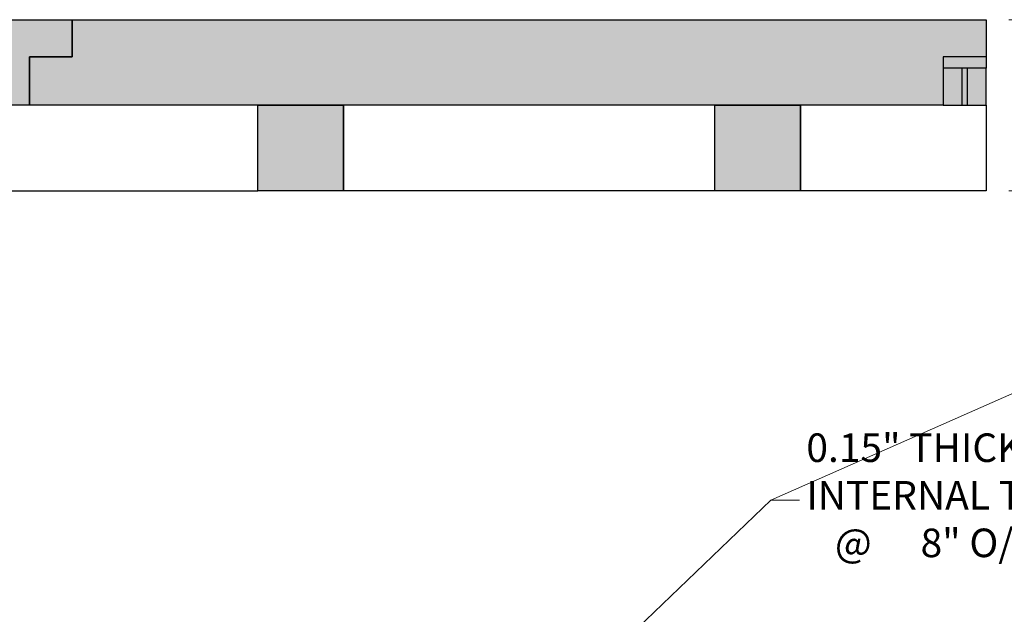
# Model space of a CAD drawing. Units: inches. Extents: x 7776.5 to 7861.6, y 2171.9 to 2234.3.
# Drawn here: x 7824.8 to 7842, y 2201.5 to 2211.9 of the extents above; entities that cross this region are included whole.
import ezdxf
from ezdxf import colors
from ezdxf.entities.mleader import LeaderData, LeaderLine
from ezdxf.math import Vec2, Vec3

# ---------------------------------------------------------------- set-up
doc = ezdxf.new("R2010")
doc.units = ezdxf.units.IN
doc.header["$MEASUREMENT"] = 0
doc.linetypes.add('HIDDEN', pattern=[0.375, 0.25, -0.125])
for name, color, linetype in [('Block', 7, 'Continuous'), ('Web', 6, 'Continuous'), ('Webs', 6, 'HIDDEN')]:
    doc.layers.add(name, color=color, linetype=linetype)
doc.layers.add('Dim', color=7, linetype='Continuous', lineweight=0)
doc.styles.add('Logix', font='arial.ttf', dxfattribs={"height": 0.125})
doc.dimstyles.new('LOGIX Imp Engineering', dxfattribs={"dimtxt": 0.0625, "dimasz": 0.1, "dimexe": 0.125, "dimexo": 0.1, "dimgap": 0.1, "dimtad": 0, "dimtoh": 1, "dimdec": 0, "dimzin": 0, "dimdsep": 46, "dimlunit": 3, "dimtxsty": 'Logix', "dimcen": 0.1, "dimadec": 0, "dimazin": 0, "dimtfac": 1, "dimtdec": 0, "dimtofl": 0, "dimtmove": 1, "dimatfit": 0, "dimfxl": 1, "dimtolj": 1, "dimtzin": 0, "dimlwd": 0, "dimlwe": 0, "dimarcsym": 0})

# ---------------------------------------------------------------- blocks, each defined once
blk = doc.blocks.new('*D478')
at = {"layer": 'Defpoints', "color": 0, "transparency": 16777216}
for p in [(7841.676, 2211.926), (7841.676, 2208.926), (7842.787, 2208.926)]:
    blk.add_point(p, dxfattribs=at)
at = {"layer": 'Dim', "color": 0, "linetype": 'Continuous', "lineweight": 0, "transparency": 16777216}
for p, q in [((7842.076, 2211.926), (7843.287, 2211.926)), ((7842.787, 2211.526), (7842.787, 2211.113)), ((7842.787, 2209.326), (7842.787, 2209.739)), ((7842.076, 2208.926), (7843.287, 2208.926))]:
    blk.add_line(p, q, dxfattribs=at)
at = {"layer": 'Dim', "color": 0, "transparency": 16777216}
for points in [[(7842.72, 2211.526), (7842.854, 2211.526), (7842.787, 2211.926)], [(7842.72, 2209.326), (7842.854, 2209.326), (7842.787, 2208.926)]]:
    blk.add_solid(points, dxfattribs=at)
at = {"layer": 'Dim', "color": 0, "transparency": 16777216, "insert": (7842.787, 2210.426), "char_height": 0.5, "attachment_point": 5, "rotation": 90, "style": 'Logix'}
blk.add_mtext('\\A1;3"', dxfattribs=at)

msp = doc.modelspace()

# ---------------------------------------------------------------- hatches: boundary and pattern name
at = {"layer": 'Block'}
h = msp.add_hatch(color=256, dxfattribs=at)
h.dxf.hatch_style = 1
h.paths.add_polyline_path([(7793.676, 2211.926), (7841.676, 2211.926), (7841.676, 2210.426), (7793.676, 2210.426)])
h = msp.add_hatch(color=250, dxfattribs=at)
h.dxf.hatch_style = 1
h.paths.add_polyline_path([(7828.926, 2210.426), (7830.426, 2210.426), (7830.426, 2208.926), (7828.926, 2208.926)])
h = msp.add_hatch(color=250, dxfattribs=at)
h.dxf.hatch_style = 1
h.paths.add_polyline_path([(7836.926, 2210.426), (7838.426, 2210.426), (7838.426, 2208.926), (7836.926, 2208.926)])

# ---------------------------------------------------------------- linework, layer by layer
at = {"layer": 'Block', "color": 7}
for p, q in [((7841.676, 2210.426), (7841.676, 2208.926)), ((7822.426, 2208.926), (7828.926, 2208.926)), ((7836.926, 2208.926), (7830.426, 2208.926)), ((7841.676, 2208.926), (7838.426, 2208.926))]:
    msp.add_line(p, q, dxfattribs=at)
at = {"layer": 'Block', "color": 9}
for points in [[(7828.926, 2210.426), (7830.426, 2210.426), (7830.426, 2208.926), (7828.926, 2208.926)], [(7836.926, 2210.426), (7838.426, 2210.426), (7838.426, 2208.926), (7836.926, 2208.926)]]:
    msp.add_lwpolyline(points, close=True, dxfattribs=at)
at = {"layer": 'Web', "color": 9}
for p, q in [((7825.676, 2211.276), (7825.676, 2211.926)), ((7825.676, 2211.926), (7825.676, 2211.276)), ((7841.676, 2211.926), (7841.676, 2211.276)), ((7824.926, 2210.426), (7824.926, 2211.276)), ((7824.926, 2211.276), (7825.676, 2211.276)), ((7825.676, 2211.276), (7824.926, 2211.276)), ((7824.926, 2211.276), (7824.926, 2210.426)), ((7841.676, 2211.276), (7840.926, 2211.276)), ((7840.926, 2211.276), (7840.926, 2210.426)), ((7841.676, 2211.276), (7841.676, 2211.076)), ((7841.676, 2211.076), (7840.926, 2211.076)), ((7841.251, 2211.076), (7841.251, 2210.426)), ((7841.351, 2210.426), (7841.351, 2211.076)), ((7841.676, 2210.426), (7841.676, 2211.076)), ((7824.926, 2210.426), (7808.926, 2210.426)), ((7840.926, 2210.426), (7824.926, 2210.426)), ((7840.926, 2210.426), (7841.676, 2210.426))]:
    msp.add_line(p, q, dxfattribs=at)
at = {"layer": 'Web', "color": 7}
for p, q in [((7828.926, 2208.926), (7828.926, 2210.426)), ((7830.426, 2208.926), (7830.426, 2210.426)), ((7836.926, 2208.926), (7836.926, 2210.426)), ((7838.426, 2208.926), (7838.426, 2210.426)), ((7830.426, 2208.926), (7828.926, 2208.926)), ((7838.426, 2208.926), (7836.926, 2208.926))]:
    msp.add_line(p, q, dxfattribs=at)
at = {"layer": 'Webs', "color": 9, "linetype": 'ByBlock'}
for p, q in [((7809.676, 2211.926), (7825.676, 2211.926)), ((7825.676, 2211.926), (7841.676, 2211.926))]:
    msp.add_line(p, q, dxfattribs=at)

# ---------------------------------------------------------------- dimensions: what is measured, and where the dimension line sits
at = {"layer": 'Dim'}
dim = msp.add_linear_dim(base=(7842.787, 2208.926), p1=(7841.676, 2211.926), p2=(7841.676, 2208.926), angle=90, dimstyle='LOGIX Imp Engineering', override={"dimpost": '\\X'}, dxfattribs=at)
dim.commit()
dim.dimension.update_dxf_attribs({"geometry": '*D478', "text_midpoint": (7842.787, 2210.426)})

# ---------------------------------------------------------------- leaders
ml = msp.add_multileader_mtext('Standard', dxfattribs=at)
ml.set_content('0.15" THICK\\PINTERNAL TIE-BACKS\\P\\pxi-1.1187,l2.1187,t2.1187;@^I8" O/C', color=256, style='Logix')
ml.set_leader_properties(linetype='Continuous', lineweight=0)
ml.build(insert=Vec2(0, 0))
ml.multileader.update_dxf_attribs({"text_left_attachment_type": 2, "text_right_attachment_type": 2, "text_top_attachment_type": 10, "dogleg_length": 0.125, "arrow_head_size": 0.5, "scale": 4})
ctx = ml.context
ctx.base_point, ctx.scale, ctx.char_height, ctx.arrow_head_size, ctx.landing_gap_size, ctx.plane_origin = Vec3(7838.41, 2203.509), 4, 0.5, 0.5, 0.12, Vec3(7851.055, 2208.926)
ctx.left_attachment, ctx.right_attachment, ctx.bottom_attachment = 2, 2, 10
notes = []
notes.append((ctx, [(0, (1, 1, 0), (7837.91, 2203.509), (1, 0), 0.5, [(0, [(7850.18, 2208.926)], 0, []), (1, [(7829.751, 2195.692)], 0, [])])]))
ctx.mtext.insert, ctx.mtext.flow_direction = Vec3(7838.53, 2204.679), 5
for ctx, leaders in notes:
    for number, flags, end, landing, length, lines in leaders:
        leader = LeaderData()
        leader.index, (leader.has_last_leader_line, leader.has_dogleg_vector, leader.attachment_direction) = number, flags
        leader.last_leader_point, leader.dogleg_vector, leader.dogleg_length = Vec3(end), Vec3(landing), length
        for number, points, colour, breaks in lines:
            line = LeaderLine()
            line.index, line.vertices, line.color, line.breaks = number, Vec3.list(points), colors.encode_raw_color(colour), breaks
            leader.lines.append(line)
        ctx.leaders.append(leader)

doc.saveas('drawing.dxf')
